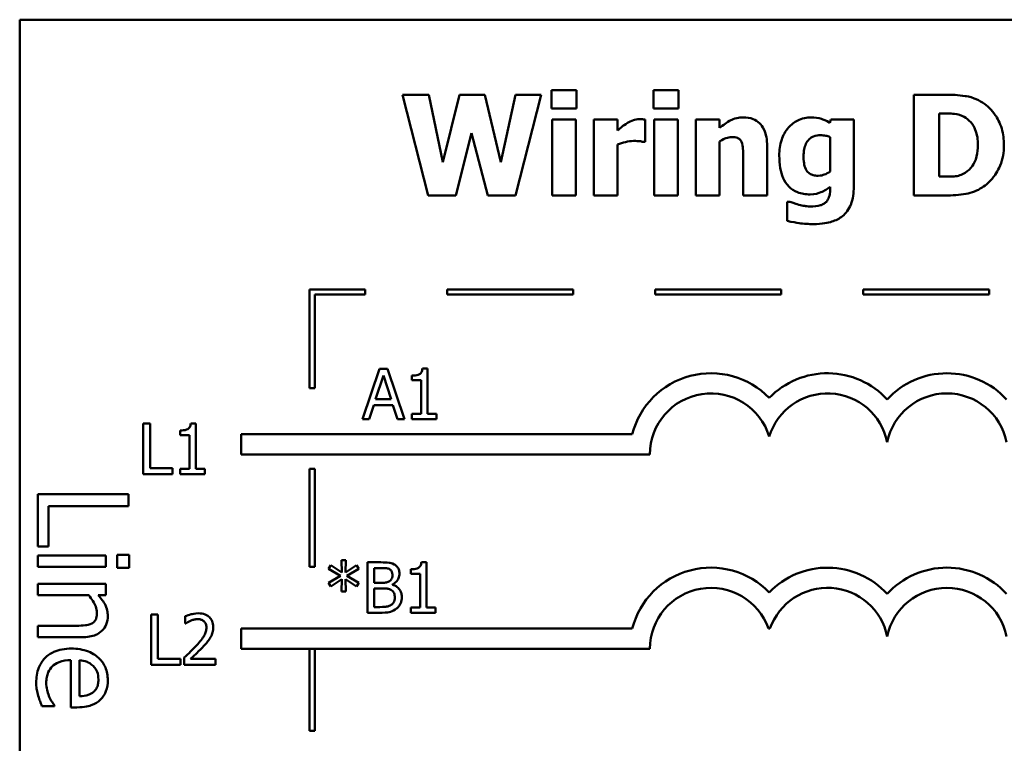
# Model space of a CAD drawing. Units: inches. Extents: x 0.05 to 2.15, y 0.02 to 1.92.
# Drawn here: x 0.85 to 1.04, y 1.43 to 1.58 of the extents above; entities that cross this region are included whole.
import ezdxf

# ---------------------------------------------------------------- set-up
doc = ezdxf.new("R2010")
doc.units = ezdxf.units.IN
doc.header["$LTSCALE"] = 0.1
doc.header["$MEASUREMENT"] = 0
doc.layers.add('Visible (ANSI)', color=7, linetype='Continuous', lineweight=50)

msp = doc.modelspace()

# ---------------------------------------------------------------- linework, layer by layer
at = {"layer": 'Visible (ANSI)'}
for p, q in [((1.194034317649382, 1.578354554896835), (0.8490343176493826, 1.578354554896835)), ((0.8490343176493826, 1.578354554896835), (0.8490343176493826, 1.328354554896835)), ((0.9545067203036346, 1.564390913858297), (0.9545067203036346, 1.560728028975497)), ((0.9594824090603582, 1.564390913858297), (0.9545067203036346, 1.564390913858297)), ((0.9594824090603582, 1.560728028975497), (0.9594824090603582, 1.564390913858297)), ((0.9747336244352014, 1.564390913858297), (0.9747336244352014, 1.560728028975497)), ((0.979709313191925, 1.564390913858297), (0.9747336244352014, 1.564390913858297)), ((0.979709313191925, 1.560728028975497), (0.979709313191925, 1.564390913858297)), ((0.9249767368679656, 1.563483296365214), (0.9300334629008574, 1.543483296606918)), ((0.9301955374531935, 1.563483296365214), (0.9249767368679656, 1.563483296365214)), ((0.9329508048429103, 1.550095938342237), (0.9301955374531935, 1.563483296365214)), ((0.9362895406210375, 1.563483296365214), (0.9329508048429103, 1.550095938342237)), ((0.9412814368329947, 1.563483296365214), (0.9362895406210375, 1.563483296365214)), ((0.9444580980587856, 1.550079730887004), (0.9412814368329947, 1.563483296365214)), ((0.9473430250903714, 1.563483296365214), (0.9444580980587856, 1.550079730887004)), ((0.9524321660337303, 1.563483296365214), (0.9473430250903714, 1.563483296365214)), ((0.9473754400008386, 1.543483296606918), (0.9524321660337303, 1.563483296365214)), ((1.032594239619251, 1.563483296365214), (1.026402991720005, 1.563483296365214)), ((1.026402991720005, 1.563483296365214), (1.026402991720005, 1.543483296606918)), ((0.9545067203036346, 1.560728028975497), (0.9594824090603582, 1.560728028975497)), ((0.9747336244352014, 1.560728028975497), (0.979709313191925, 1.560728028975497)), ((0.9546363799455037, 1.558572437429425), (0.9546363799455037, 1.543483296606918)), ((0.9593365419632554, 1.558572437429425), (0.9546363799455037, 1.558572437429425)), ((0.9593365419632554, 1.543483296606918), (0.9593365419632554, 1.558572437429425)), ((0.9629345970251209, 1.558572437429425), (0.9629345970251209, 1.543483296606918)), ((0.9676347590428727, 1.558572437429425), (0.9629345970251209, 1.558572437429425)), ((0.9676347590428727, 1.556400638428118), (0.9676347590428727, 1.558572437429425)), ((0.9730642565461378, 1.554115387240177), (0.9730642565461378, 1.558572437429425)), ((0.9748632840770707, 1.558572437429425), (0.9748632840770707, 1.543483296606918)), ((0.9795634460948223, 1.558572437429425), (0.9748632840770707, 1.558572437429425)), ((0.9795634460948223, 1.543483296606918), (0.9795634460948223, 1.558572437429425)), ((0.9878616631744396, 1.558572437429425), (0.9831615011566878, 1.558572437429425)), ((0.9831615011566878, 1.558572437429425), (0.9831615011566878, 1.543483296606918)), ((0.9878616631744396, 1.556903069540361), (0.9878616631744396, 1.558572437429425)), ((1.009920009747406, 1.558572437429425), (1.009741727739836, 1.557907931764846)), ((1.014474304668055, 1.558572437429425), (1.009920009747406, 1.558572437429425)), ((1.014474304668055, 1.545217494316916), (1.014474304668055, 1.558572437429425)), ((1.031427302842429, 1.547227218765885), (1.031427302842429, 1.559755581661479)), ((1.031427302842429, 1.559755581661479), (1.031524547573831, 1.559755581661479)), ((0.9355602051355242, 1.543483296606918), (0.9386558290851471, 1.555849584950175)), ((0.9386558290851471, 1.555849584950175), (0.9418649052214053, 1.543483296606918)), ((1.009774142650303, 1.555071627098961), (1.009774142650303, 1.54823208099037)), ((0.9676347590428727, 1.543483296606918), (0.9676347590428727, 1.553580541217467)), ((0.9726752776205309, 1.554115387240177), (0.9730642565461378, 1.554115387240177)), ((0.9878616631744396, 1.543483296606918), (0.9878616631744396, 1.554164009605878)), ((0.9972781946651771, 1.543483296606918), (0.9972781946651771, 1.553305014478495)), ((0.992545617736958, 1.550954933469619), (0.992545617736958, 1.543483296606918)), ((1.031524547573831, 1.547227218765885), (1.031427302842429, 1.547227218765885)), ((1.009774142650303, 1.545233701772149), (1.009774142650303, 1.544958175033178)), ((0.9300334629008574, 1.543483296606918), (0.9355602051355242, 1.543483296606918)), ((0.9418649052214053, 1.543483296606918), (0.9473754400008386, 1.543483296606918)), ((0.9546363799455037, 1.543483296606918), (0.9593365419632554, 1.543483296606918)), ((0.9629345970251209, 1.543483296606918), (0.9676347590428727, 1.543483296606918)), ((0.9748632840770707, 1.543483296606918), (0.9795634460948223, 1.543483296606918)), ((0.9831615011566878, 1.543483296606918), (0.9878616631744396, 1.543483296606918)), ((0.992545617736958, 1.543483296606918), (0.9972781946651771, 1.543483296606918)), ((1.026402991720005, 1.543483296606918), (1.032659069440185, 1.543483296606918)), ((1.001265228652649, 1.542235322553928), (1.001265228652649, 1.538458985484493)), ((1.001816282130592, 1.542235322553928), (1.001265228652649, 1.542235322553928)), ((0.9175465609328329, 1.524830068809442), (0.906546560931085, 1.524830068809442)), ((0.906546560931085, 1.524830068809442), (0.906546560931085, 1.505244367505577)), ((0.9075465609319417, 1.523830068809889), (0.9175465609328329, 1.523830068809889)), ((0.9075465609319417, 1.505244367505577), (0.9075465609319417, 1.523830068809889)), ((0.9175465609328329, 1.523830068809889), (0.9175465609328329, 1.524830068809442)), ((0.958804338319323, 1.524830068809442), (0.9338043383193232, 1.524830068809442)), ((0.9338043383193232, 1.524830068809442), (0.9338043383193232, 1.523830068809889)), ((0.9338043383193232, 1.523830068809889), (0.958804338319323, 1.523830068809889)), ((0.958804338319323, 1.523830068809889), (0.958804338319323, 1.524830068809442)), ((1.000062115705813, 1.524830068809442), (0.9750621157058134, 1.524830068809442)), ((0.9750621157058134, 1.524830068809442), (0.9750621157058134, 1.523830068809889)), ((0.9750621157058134, 1.523830068809889), (1.000062115705813, 1.523830068809889)), ((1.000062115705813, 1.523830068809889), (1.000062115705813, 1.524830068809442)), ((1.041319893092303, 1.524830068809442), (1.016319893092303, 1.524830068809442)), ((1.016319893092303, 1.524830068809442), (1.016319893092303, 1.523830068809889)), ((1.016319893092303, 1.523830068809889), (1.041319893092303, 1.523830068809889)), ((1.041319893092303, 1.523830068809889), (1.041319893092303, 1.524830068809442)), ((0.9203749920289864, 1.509129263362476), (0.917003841340392, 1.499129263483328)), ((0.9196213453606228, 1.503059571377482), (0.9211610536078174, 1.507767837122851)), ((0.9220119450075829, 1.509129263362476), (0.9203749920289864, 1.509129263362476)), ((0.9211610536078174, 1.507767837122851), (0.9227088655826287, 1.503059571377482)), ((0.9253830956961772, 1.499129263483328), (0.9220119450075829, 1.509129263362476)), ((0.926833662939587, 1.507767837122851), (0.926833662939587, 1.506852115902151)), ((0.9299373906168266, 1.509161678272943), (0.9289001134818745, 1.509161678272943)), ((0.9299373906168266, 1.500150333163046), (0.9299373906168266, 1.509161678272943)), ((0.926833662939587, 1.506852115902151), (0.9286488979257532, 1.506852115902151)), ((0.9286488979257532, 1.506852115902151), (0.9286488979257532, 1.500150333163046)), ((0.906546560931085, 1.505244367505577), (0.9075465609319417, 1.505244367505577)), ((0.9183490601247829, 1.499129263483328), (0.9192566776178662, 1.501925049511128)), ((0.9192566776178662, 1.501925049511128), (0.9230735333253853, 1.501925049511128)), ((0.9227088655826287, 1.503059571377482), (0.9196213453606228, 1.503059571377482)), ((0.9230735333253853, 1.501925049511128), (0.9239811508184687, 1.499129263483328)), ((0.9286488979257532, 1.500150333163046), (0.926833662939587, 1.500150333163046)), ((0.926833662939587, 1.500150333163046), (0.926833662939587, 1.499129263483328)), ((0.9317121069649088, 1.500150333163046), (0.9299373906168266, 1.500150333163046)), ((0.9317121069649088, 1.499129263483328), (0.9317121069649088, 1.500150333163046)), ((0.8735508530219124, 1.498247980793346), (0.8735508530219124, 1.488247980914198)), ((0.8748798643510699, 1.498247980793346), (0.8735508530219124, 1.498247980793346)), ((0.8748798643510699, 1.489431125146252), (0.8748798643510699, 1.498247980793346)), ((0.8839965579199851, 1.498280395703813), (0.882959280785033, 1.498280395703813)), ((0.8839965579199851, 1.489269050593916), (0.8839965579199851, 1.498280395703813)), ((0.917003841340392, 1.499129263483328), (0.9183490601247829, 1.499129263483328)), ((0.9239811508184687, 1.499129263483328), (0.9253830956961772, 1.499129263483328)), ((0.926833662939587, 1.499129263483328), (0.9317121069649088, 1.499129263483328)), ((0.8808928302427455, 1.496886554553721), (0.8808928302427455, 1.495970833333021)), ((0.8808928302427455, 1.495970833333021), (0.8827080652289119, 1.495970833333021)), ((0.8827080652289119, 1.495970833333021), (0.8827080652289119, 1.489269050593916)), ((0.8929739584193765, 1.496146651825227), (0.8929739584193765, 1.492146651825227)), ((0.9705407924124093, 1.496146651825227), (0.8929739584193765, 1.496146651825227)), ((0.8929739584193765, 1.492146651825227), (0.9740343176493826, 1.492146651825227)), ((0.8735508530219124, 1.488247980914198), (0.8793450182679341, 1.488247980914198)), ((0.8793450182679341, 1.489431125146252), (0.8748798643510699, 1.489431125146252)), ((0.8793450182679341, 1.488247980914198), (0.8793450182679341, 1.489431125146252)), ((0.8827080652289119, 1.489269050593916), (0.8808928302427455, 1.489269050593916)), ((0.8808928302427455, 1.489269050593916), (0.8808928302427455, 1.488247980914198)), ((0.8808928302427455, 1.488247980914198), (0.8857712742680673, 1.488247980914198)), ((0.8857712742680673, 1.489269050593916), (0.8839965579199851, 1.489269050593916)), ((0.8857712742680673, 1.488247980914198), (0.8857712742680673, 1.489269050593916)), ((0.906546560931085, 1.489244367505578), (0.906546560931085, 1.469852221371966)), ((0.9075465609319417, 1.489244367505578), (0.906546560931085, 1.489244367505578)), ((0.9075465609319417, 1.469852221371966), (0.9075465609319417, 1.489244367505578)), ((0.8706249886952508, 1.484279256049015), (0.8526249887661194, 1.484279256049015)), ((0.8526249887661194, 1.484279256049015), (0.8526249887661194, 1.473849758521196)), ((0.8706249886952508, 1.48188703563704), (0.8706249886952508, 1.484279256049015)), ((0.8547546484011705, 1.473849758521196), (0.8547546484011705, 1.48188703563704)), ((0.8547546484011705, 1.48188703563704), (0.8706249886952508, 1.48188703563704)), ((0.8526249887661194, 1.473849758521196), (0.8547546484011705, 1.473849758521196)), ((0.8661322820678824, 1.472099353341702), (0.8526249887661194, 1.472099353341702)), ((0.8526249887661194, 1.472099353341702), (0.8526249887661194, 1.469823826608359)), ((0.8661322820678824, 1.469823826608359), (0.8661322820678824, 1.472099353341702)), ((0.8707416823738839, 1.472245220439993), (0.8683786353815666, 1.472245220439993)), ((0.8683786353815666, 1.472245220439993), (0.8683786353815666, 1.469663372800239)), ((0.8707416823738839, 1.469663372800239), (0.8707416823738839, 1.472245220439993)), ((0.9136995685709324, 1.471176080622282), (0.9128567808987837, 1.471176080622282)), ((0.9128567808987837, 1.471176080622282), (0.9129054032644848, 1.468728754882004)), ((0.9136428424776147, 1.468728754882004), (0.9136995685709324, 1.471176080622282)), ((0.9206849817766258, 1.470730375603357), (0.9180350628459278, 1.470730375603357)), ((0.9180350628459278, 1.470730375603357), (0.9180350628459278, 1.460730375724209)), ((0.9297449492522236, 1.470762790513824), (0.9287076721172713, 1.470762790513824)), ((0.9297449492522236, 1.461751445403927), (0.9297449492522236, 1.470762790513824)), ((0.8526249887661194, 1.469823826608359), (0.8661322820678824, 1.469823826608359)), ((0.8683786353815666, 1.469663372800239), (0.8707416823738839, 1.469663372800239)), ((0.906546560931085, 1.469852221371966), (0.9075465609319417, 1.469852221371966)), ((0.910717396807945, 1.470195529580647), (0.9102716917890203, 1.469458090367517)), ((0.9102716917890203, 1.469458090367517), (0.9126460839807466, 1.468072352945042)), ((0.9129054032644848, 1.468728754882004), (0.910717396807945, 1.470195529580647)), ((0.9158470563893882, 1.470187425853031), (0.9136428424776147, 1.468728754882004)), ((0.9139102654889695, 1.468072352945042), (0.9162846576806959, 1.4694499866399)), ((0.9162846576806959, 1.4694499866399), (0.9158470563893882, 1.470187425853031)), ((0.9193640741750853, 1.466670408067333), (0.9193640741750853, 1.469595853737003)), ((0.9193640741750853, 1.469595853737003), (0.9206363594109248, 1.469595853737003)), ((0.9266412215749839, 1.469368949363732), (0.9266412215749839, 1.468453228143032)), ((0.9126460839807466, 1.468072352945042), (0.9102716917890203, 1.46667851179495)), ((0.9102716917890203, 1.46667851179495), (0.910717396807945, 1.46594107258182)), ((0.910717396807945, 1.46594107258182), (0.9128972995368679, 1.467407847280463)), ((0.9128972995368679, 1.467407847280463), (0.9128567808987837, 1.464960521540185)), ((0.9136509462052316, 1.467407847280463), (0.9158470563893882, 1.465949176309437)), ((0.9136995685709324, 1.464960521540185), (0.9136509462052316, 1.467407847280463)), ((0.9162846576806959, 1.466686615522567), (0.9139102654889695, 1.468072352945042)), ((0.9158470563893882, 1.465949176309437), (0.9162846576806959, 1.466686615522567)), ((0.9208713675118126, 1.466670408067333), (0.9193640741750853, 1.466670408067333)), ((0.9266412215749839, 1.468453228143032), (0.9284564565611502, 1.468453228143032)), ((0.9284564565611502, 1.468453228143032), (0.9284564565611502, 1.461751445403927)), ((0.8661322820678824, 1.466483470057491), (0.8526249887661194, 1.466483470057491)), ((0.8526249887661194, 1.466483470057491), (0.8526249887661194, 1.464207943324149)), ((0.8661322820678824, 1.464207943324149), (0.8661322820678824, 1.466483470057491)), ((0.9128567808987837, 1.464960521540185), (0.9136995685709324, 1.464960521540185)), ((0.9193640741750853, 1.461864897590563), (0.9193640741750853, 1.46556019738383)), ((0.9193640741750853, 1.46556019738383), (0.9208713675118126, 1.46556019738383)), ((0.9229459217817169, 1.466289532869343), (0.9229459217817169, 1.466338155235044)), ((0.8526249887661194, 1.464207943324149), (0.862718991967869, 1.464207943324149)), ((0.8646298509554835, 1.464207943324149), (0.8661322820678824, 1.464207943324149)), ((0.9204418699481214, 1.461864897590563), (0.9193640741750853, 1.461864897590563)), ((0.9266412215749839, 1.461751445403927), (0.9266412215749839, 1.460730375724209)), ((0.9284564565611502, 1.461751445403927), (0.9266412215749839, 1.461751445403927)), ((0.9315196656003056, 1.461751445403927), (0.9297449492522236, 1.461751445403927)), ((0.9315196656003056, 1.460730375724209), (0.9315196656003056, 1.461751445403927)), ((0.87511920250615, 1.46041329554164), (0.87511920250615, 1.450413295662492)), ((0.8764482138353075, 1.46041329554164), (0.87511920250615, 1.46041329554164)), ((0.8764482138353075, 1.451596439894547), (0.8764482138353075, 1.46041329554164)), ((0.8818858150661895, 1.460024316616034), (0.8818858150661895, 1.458598060555474)), ((0.9180350628459278, 1.460730375724209), (0.9209037824222797, 1.460730375724209)), ((0.9266412215749839, 1.460730375724209), (0.9315196656003056, 1.460730375724209)), ((0.8526249887661194, 1.458154458745065), (0.8526249887661194, 1.455878932011723)), ((0.8603267715558935, 1.458154458745065), (0.8526249887661194, 1.458154458745065)), ((0.8818858150661895, 1.458598060555474), (0.8819587486147408, 1.458598060555474)), ((0.8929739584193765, 1.457583699734207), (0.8929739584193765, 1.453583699734207)), ((0.9705407924139962, 1.4575836997338), (0.8929739584193765, 1.457583699734207)), ((0.9975344860680403, 1.457583699734207), (0.9978478396173773, 1.457583699734207)), ((0.8526249887661194, 1.455878932011723), (0.8613916013734192, 1.455878932011723)), ((0.8929739584193765, 1.453583699734207), (0.974034317651216, 1.453583699734207)), ((0.906546560931085, 1.453583699734207), (0.906546560931085, 1.437336664649515)), ((0.9075465609319417, 1.437336664649515), (0.9075465609319417, 1.453583699734207)), ((0.859145248059735, 1.451313291835209), (0.859145248059735, 1.441963210834744)), ((0.8608810665294001, 1.44418039072877), (0.8608810665294001, 1.451313291835209)), ((0.8809133677521719, 1.451596439894547), (0.8764482138353075, 1.451596439894547)), ((0.8809133677521719, 1.450413295662492), (0.8809133677521719, 1.451596439894547)), ((0.8816751181481522, 1.451831447995435), (0.8816751181481522, 1.450413295662492)), ((0.8878420548645477, 1.451572128711696), (0.8829311959287585, 1.451572128711696)), ((0.8878420548645477, 1.450413295662492), (0.8878420548645477, 1.451572128711696)), ((0.87511920250615, 1.450413295662492), (0.8809133677521719, 1.450413295662492)), ((0.8816751181481522, 1.450413295662492), (0.8878420548645477, 1.450413295662492)), ((0.8534564312263792, 1.442211184901839), (0.8559361718973292, 1.442211184901839)), ((0.8559361718973292, 1.442211184901839), (0.8559361718973292, 1.442342465290301)), ((0.859145248059735, 1.441963210834744), (0.8603851183952101, 1.441963210834744)), ((0.906546560931085, 1.437336664649515), (0.9075465609319417, 1.437336664649515))]:
    msp.add_line(p, q, dxfattribs=at)
for centre, radius, start, end in [((0.9861248249508987, 1.492146651825227), 0.0160891910971525, 44.03719336211376, 165.6044822190518), ((1.009257500734519, 1.492146651825227), 0.0160891910971525, 42.60778491076784, 135.9628066378869), ((1.032940954512987, 1.492146651825227), 0.0160891910971525, 42.60778491076784, 137.3922150892328), ((0.9861248249508987, 1.492146651825227), 0.012090507301516, 16.9329588443737, 180), ((1.009257500734519, 1.492146651825227), 0.012090507301516, 11.64316290492078, 163.067041155625), ((1.032940954512987, 1.492146651825227), 0.012090507301516, 11.64316290492091, 168.3568370950792), ((0.9861248249517922, 1.453583699734499), 0.016089191096307, 44.03719336357644, 165.6044822208503), ((1.009257500734519, 1.453583699734207), 0.0160891910971525, 42.60778491076784, 135.9628066378869), ((1.032940954512987, 1.453583699734207), 0.0160891910971525, 42.60778491076784, 137.3922150892328), ((0.9861248249517922, 1.453583699734499), 0.0120905073005761, 19.31965030675481, 180), ((1.009257500734519, 1.453583699734207), 0.012090507301516, 11.64316290492078, 160.6803496933374), ((1.032940954512987, 1.453583699734207), 0.012090507301516, 11.64316290492091, 168.3568370950792)]:
    msp.add_arc(centre, radius, start, end, dxfattribs=at)
for points, knots in [([(1.040001046661018, 1.561911173207552), (1.039471621351118, 1.562250005405888), (1.038913754289503, 1.562534224086932), (1.037475073267347, 1.56307667758709), (1.036793927820733, 1.563179068489898), (1.03523888502037, 1.5634051319807), (1.033909563242449, 1.563483296365214), (1.032594239619251, 1.563483296365214)], [-0.0133197221624119, -0.0133197221624119, -0.0133197221624119, -0.0133197221624119, -0.0119718794818045, -0.0119718794818045, -0.0100227660087702, -0.0100227660087702, 0, 0, 0, 0]), ([(1.044247399932229, 1.553467089030832), (1.044247399932229, 1.554573784343005), (1.044122694426376, 1.555682353371776), (1.04346443189494, 1.557962495533503), (1.04296389845597, 1.558821697213781), (1.041856666955764, 1.560435168823461), (1.041012412280976, 1.561259218510389), (1.040001046661018, 1.561911173207552)], [-0.0199306190376173, -0.0199306190376173, -0.0199306190376173, -0.0199306190376173, -0.0149111787560667, -0.0149111787560667, -0.0091690651147472, -0.0091690651147472, 0, 0, 0, 0]), ([(0.9720431868664194, 1.558621059795125), (0.9714799961519922, 1.558621059795125), (0.9709933355698145, 1.558476360542388), (0.9703483733025818, 1.558269051242206), (0.9699379101400742, 1.558097854809491), (0.9695634462156743, 1.557875516854379)], [-0.0051645043106695, -0.0051645043106695, -0.0051645043106695, -0.0051645043106695, -0.0033184850399049, -0.0033184850399049, 0, 0, 0, 0]), ([(0.9730642565461378, 1.558572437429425), (0.9728579375993792, 1.55858717449705), (0.9726614761508257, 1.558598694943061), (0.9723864485536227, 1.558614410805758), (0.9722109008968416, 1.558621059795125), (0.9720431868664194, 1.558621059795125)], [-0.0021012339031567, -0.0021012339031567, -0.0021012339031567, -0.0021012339031567, -0.0012779809118176, -0.0012779809118176, 0, 0, 0, 0]), ([(0.9925294102817241, 1.558977623810265), (0.9921014498234765, 1.558977623810265), (0.9916764671715989, 1.558934768471479), (0.9906791773169892, 1.55870796007645), (0.9902773256083715, 1.558512668348004), (0.9893038385323958, 1.558022319302327), (0.9885474866118107, 1.557482638642365), (0.9878616631744396, 1.556903069540361)], [-0.0093479222687096, -0.0093479222687096, -0.0093479222687096, -0.0093479222687096, -0.0082993703918935, -0.0082993703918935, -0.0068421241130393, -0.0068421241130393, 0, 0, 0, 0]), ([(0.9972781946651771, 1.553305014478495), (0.9972781946651771, 1.553892507110732), (0.9972364692765362, 1.554490993757246), (0.9970372301657803, 1.555566428777694), (0.9968949606117778, 1.556057785216448), (0.9963947754728582, 1.557142713730782), (0.9960557479445382, 1.55754427575032), (0.9954219979401164, 1.558165968462487), (0.9949941968163187, 1.558440587320531), (0.9938849261993183, 1.558883303195669), (0.9932051775998259, 1.558977623810265), (0.9925294102817241, 1.558977623810265)], [-0.016382288140282, -0.016382288140282, -0.016382288140282, -0.016382288140282, -0.0139793372171246, -0.0139793372171246, -0.0119104114710426, -0.0119104114710426, -0.0090959132677912, -0.0090959132677912, -0.0051493469639333, -0.0051493469639333, 0, 0, 0, 0]), ([(1.006014013036102, 1.558977623810265), (1.005558343581621, 1.558977623810265), (1.005108062493471, 1.558928358404718), (1.004144731162544, 1.558708185367805), (1.003709580930883, 1.558535327762511), (1.002670548623074, 1.558035288578761), (1.002058652422689, 1.557571720755626), (1.001540755391621, 1.556984106816529)], [-0.0111980587195841, -0.0111980587195841, -0.0111980587195841, -0.0111980587195841, -0.0087865813985779, -0.0087865813985779, -0.0059684959161964, -0.0059684959161964, 0, 0, 0, 0]), ([(1.009741727739836, 1.557907931764846), (1.009023377613655, 1.558376420977573), (1.0083669881486, 1.558594607452099), (1.007416407020718, 1.558897447457442), (1.006710594683573, 1.558977623810265), (1.006014013036102, 1.558977623810265)], [-0.0075982069399768, -0.0075982069399768, -0.0075982069399768, -0.0075982069399768, -0.0053079521537303, -0.0053079521537303, 0, 0, 0, 0]), ([(1.031524547573831, 1.559755581661479), (1.032124664649923, 1.559755581661479), (1.033729315136958, 1.55975145088746), (1.035111762624952, 1.55961393534054), (1.035743698298545, 1.559411897557359), (1.036338161778219, 1.559091075996901)], [-0.0105861697375353, -0.0105861697375353, -0.0105861697375353, -0.0105861697375353, -0.0051473836180366, -0.0051473836180366, 0, 0, 0, 0]), ([(1.036338161778219, 1.559091075996901), (1.036842820826851, 1.558803537701749), (1.037293087336411, 1.55844649031299), (1.038057832796564, 1.557570831644158), (1.038347552656907, 1.557079625649107), (1.038954171502172, 1.555583843604004), (1.039093429167935, 1.55453219763458), (1.039093429167935, 1.553499503941299)], [-0.0167013839589285, -0.0167013839589285, -0.0167013839589285, -0.0167013839589285, -0.0122887305826965, -0.0122887305826965, -0.0078691259428016, -0.0078691259428016, 0, 0, 0, 0]), ([(0.9695634462156743, 1.557875516854379), (0.969101701069586, 1.557604838665293), (0.9686828297654614, 1.557271509916657), (0.9682498314301433, 1.556925111248402), (0.9679012155010591, 1.556640449240486), (0.9676347590428727, 1.556400638428118)], [-0.0042802257498307, -0.0042802257498307, -0.0042802257498307, -0.0042802257498307, -0.0027316214201759, -0.0027316214201759, 0, 0, 0, 0]), ([(1.001540755391621, 1.556984106816529), (1.000876621511486, 1.556233881507488), (1.000454269741442, 1.555382731151345), (0.9998283982218982, 1.553567703744667), (0.9996931054949875, 1.55248478584252), (0.9996931054949875, 1.551408742216161)], [-0.0146234011124111, -0.0146234011124111, -0.0146234011124111, -0.0146234011124111, -0.0081994524328508, -0.0081994524328508, 0, 0, 0, 0]), ([(0.9878616631744396, 1.554164009605878), (0.9884420387966072, 1.554574519192289), (0.9888640067739815, 1.55475897956442), (0.9894909349433682, 1.554990857106522), (0.9898786290814308, 1.555071627098961), (0.9902765740042502, 1.555071627098961)], [-0.0050940251455599, -0.0050940251455599, -0.0050940251455599, -0.0050940251455599, -0.0030323403118826, -0.0030323403118826, 0, 0, 0, 0]), ([(0.9902765740042502, 1.555071627098961), (0.9906664753604617, 1.555071627098961), (0.9910570826562715, 1.555030652457991), (0.9915273695248021, 1.554851848605757), (0.9916866404527894, 1.554768697593851), (0.9919959796651987, 1.554484247554088), (0.9921149189818137, 1.554308117256685), (0.9922052611770519, 1.554115387240177)], [-0.0066510427527775, -0.0066510427527775, -0.0066510427527775, -0.0066510427527775, -0.0032015633636287, -0.0032015633636287, -0.0016219429368541, -0.0016219429368541, 0, 0, 0, 0]), ([(1.004506719699374, 1.551295290029526), (1.004506719699374, 1.551746202174513), (1.004540457662652, 1.552205327557008), (1.004701925703807, 1.553030083738418), (1.004817234440795, 1.553405525775656), (1.005124450717763, 1.554033600665227), (1.005321820536374, 1.554351416021586), (1.005863849041447, 1.554881259487835), (1.006161184699832, 1.555070542280049), (1.006937700391731, 1.555378949839474), (1.007418020961069, 1.555444398569334), (1.007894077843203, 1.555444398569334)], [-0.017640960428318, -0.017640960428318, -0.017640960428318, -0.017640960428318, -0.0132175474108215, -0.0132175474108215, -0.0093997417823169, -0.0093997417823169, -0.0063627070596568, -0.0063627070596568, -0.0036275534418621, -0.0036275534418621, 0, 0, 0, 0]), ([(1.007894077843203, 1.555444398569334), (1.008240718155792, 1.555444398569334), (1.008583763296793, 1.555409103180136), (1.009149664626461, 1.555292329889887), (1.009481417981392, 1.555211019798443), (1.009774142650303, 1.555071627098961)], [-0.0061749332415761, -0.0061749332415761, -0.0061749332415761, -0.0061749332415761, -0.0024705499139664, -0.0024705499139664, 0, 0, 0, 0]), ([(0.9676347590428727, 1.553580541217467), (0.968151695861019, 1.553778517020161), (0.968680214131292, 1.553948117260146), (0.9697190224237486, 1.554225818486842), (0.9702409060730389, 1.554309876702981), (0.9707627979029627, 1.554309876702981)], [-0.0081961310511177, -0.0081961310511177, -0.0081961310511177, -0.0081961310511177, -0.0039768157440207, -0.0039768157440207, 0, 0, 0, 0]), ([(0.9707627979029627, 1.554309876702981), (0.9713598223860493, 1.554309876702981), (0.9717541372601214, 1.554276245223083), (0.9722176653810164, 1.554226543971333), (0.9724781167637212, 1.554184973424933), (0.9726752776205309, 1.554115387240177)], [-0.0030090121830914, -0.0030090121830914, -0.0030090121830914, -0.0030090121830914, -0.0015931931382386, -0.0015931931382386, 0, 0, 0, 0]), ([(0.9922052611770519, 1.554115387240177), (0.9923940743348691, 1.553706292064906), (0.9924513034332139, 1.553052447531195), (0.9925216579686605, 1.552176924423417), (0.992545617736958, 1.551566349314632), (0.992545617736958, 1.550954933469619)], [-0.0066929893237454, -0.0066929893237454, -0.0066929893237454, -0.0066929893237454, -0.0046589887389933, -0.0046589887389933, 0, 0, 0, 0]), ([(1.039093429167935, 1.553499503941299), (1.039093429167935, 1.552740905160191), (1.039022757043261, 1.551966050386096), (1.038613823226923, 1.550367880461755), (1.038288226441302, 1.549772290949332), (1.037608143833782, 1.548802030401219), (1.037138801466762, 1.548357299476071), (1.036581273606723, 1.548005176617099)], [-0.0124410487824214, -0.0124410487824214, -0.0124410487824214, -0.0124410487824214, -0.0090287117555278, -0.0090287117555278, -0.0050247404528504, -0.0050247404528504, 0, 0, 0, 0]), ([(1.039936216840084, 1.545071627219813), (1.040709399317664, 1.545562430009929), (1.041380183152351, 1.546172466052973), (1.04238512740287, 1.547399529739749), (1.043014558214733, 1.548276483672745), (1.044020618228358, 1.550709750023348), (1.044247399932229, 1.55207327953832), (1.044247399932229, 1.553467089030832)], [-0.0329607656405848, -0.0329607656405848, -0.0329607656405848, -0.0329607656405848, -0.0200617037306792, -0.0200617037306792, -0.0106208283329432, -0.0106208283329432, 0, 0, 0, 0]), ([(0.9996931054949875, 1.551408742216161), (0.9996931054949875, 1.550588736587892), (0.9997456070406947, 1.549747320287442), (1.000000842201463, 1.548260352909993), (1.000182011718778, 1.547581541197884), (1.000695204337356, 1.546410007659674), (1.001052624439412, 1.545788137225928), (1.002109762270721, 1.544746569460444), (1.002663605997365, 1.544387120838756), (1.004085227528413, 1.543816247319563), (1.004945058633953, 1.543693993524955), (1.005803316118065, 1.543693993524955)], [-0.0336288576088295, -0.0336288576088295, -0.0336288576088295, -0.0336288576088295, -0.0250445229488934, -0.0250445229488934, -0.0178430180721653, -0.0178430180721653, -0.0116680089015076, -0.0116680089015076, -0.006539922028933, -0.006539922028933, 0, 0, 0, 0]), ([(1.005106395543019, 1.548442777908407), (1.004867121254322, 1.548807386348325), (1.004717970785191, 1.549213774514972), (1.004588757071535, 1.549892146511665), (1.004506719699374, 1.550393051868521), (1.004506719699374, 1.551295290029526)], [-0.0186541163627149, -0.0186541163627149, -0.0186541163627149, -0.0186541163627149, -0.0068750547868583, -0.0068750547868583, 0, 0, 0, 0]), ([(1.007375439275727, 1.547405500773455), (1.007059430680283, 1.547405500773455), (1.006731267280265, 1.547432844488484), (1.006227629884975, 1.547560244235935), (1.005971210777212, 1.547647970553486), (1.005466358112421, 1.547989386761739), (1.005267222982173, 1.548197707524934), (1.005106395543019, 1.548442777908407)], [-0.0083968558439577, -0.0083968558439577, -0.0083968558439577, -0.0083968558439577, -0.0046440237224293, -0.0046440237224293, -0.0022336474953875, -0.0022336474953875, 0, 0, 0, 0]), ([(1.009774142650303, 1.54823208099037), (1.009414759377696, 1.547978398680294), (1.00902920802347, 1.547773304851163), (1.008387878107486, 1.547542426081409), (1.007952875955214, 1.547405500773455), (1.007375439275727, 1.547405500773455)], [-0.0124076699923374, -0.0124076699923374, -0.0124076699923374, -0.0124076699923374, -0.0044000674976905, -0.0044000674976905, 0, 0, 0, 0]), ([(1.036581273606723, 1.548005176617099), (1.036242184290814, 1.547791289510142), (1.03588262944876, 1.54761688251816), (1.035133245949825, 1.547372578007519), (1.034755771389935, 1.54730287987989), (1.03342176545904, 1.547237578890266), (1.032472872234523, 1.547227218765885), (1.031524547573831, 1.547227218765885)], [-0.013232323158699, -0.013232323158699, -0.013232323158699, -0.013232323158699, -0.0101772967692759, -0.0101772967692759, -0.0072262339144713, -0.0072262339144713, 0, 0, 0, 0]), ([(1.005803316118065, 1.543693993524955), (1.006811944153815, 1.543693993524955), (1.007556808597313, 1.54395861889382), (1.008614047442778, 1.544388122174791), (1.009229481033563, 1.544755733414602), (1.009774142650303, 1.545233701772149)], [-0.008695729770579, -0.008695729770579, -0.008695729770579, -0.008695729770579, -0.0055217930678947, -0.0055217930678947, 0, 0, 0, 0]), ([(1.009774142650303, 1.544958175033178), (1.009774142650303, 1.543954515549848), (1.009644662355763, 1.543426346040785), (1.009440344529696, 1.542816046238248), (1.009273058755504, 1.54251630185439), (1.00904480716479, 1.542251530009162)], [-0.0049041865551531, -0.0049041865551531, -0.0049041865551531, -0.0049041865551531, -0.002663764094645, -0.002663764094645, 0, 0, 0, 0]), ([(1.012221468390581, 1.53938281043281), (1.012578356889407, 1.539661629572518), (1.012886167127204, 1.539990178624145), (1.01347829854508, 1.540809828517855), (1.013709943836864, 1.54128207511917), (1.014325165954905, 1.542766811164043), (1.014474304668055, 1.54402159104024), (1.014474304668055, 1.545217494316916)], [-0.0147476651445506, -0.0147476651445506, -0.0147476651445506, -0.0147476651445506, -0.0122239123266857, -0.0122239123266857, -0.0091127829682697, -0.0091127829682697, 0, 0, 0, 0]), ([(1.032659069440185, 1.543483296606918), (1.034018090732823, 1.543483296606918), (1.035385744858243, 1.543564845130729), (1.037879189457298, 1.544011693260608), (1.038949887521054, 1.54443462286794), (1.039936216840084, 1.545071627219813)], [-0.0193027387766793, -0.0193027387766793, -0.0193027387766793, -0.0193027387766793, -0.0089469965455304, -0.0089469965455304, 0, 0, 0, 0]), ([(1.003599102206291, 1.541651854165518), (1.003123514915805, 1.541778677442981), (1.002769832033416, 1.541897800761917), (1.002369984191089, 1.542033342403384), (1.00207835455228, 1.542135485440905), (1.001816282130592, 1.542235322553928)], [-0.0032271667366445, -0.0032271667366445, -0.0032271667366445, -0.0032271667366445, -0.0021369909722869, -0.0021369909722869, 0, 0, 0, 0]), ([(1.005851938483765, 1.541311497605612), (1.005298709691106, 1.541311497605612), (1.004891591854643, 1.541380865669602), (1.004353130068572, 1.541475888337732), (1.003973926515906, 1.541558148088114), (1.003599102206291, 1.541651854165518)], [-0.004166335703743, -0.004166335703743, -0.004166335703743, -0.004166335703743, -0.0029440636183233, -0.0029440636183233, 0, 0, 0, 0]), ([(1.00904480716479, 1.542251530009162), (1.008901053052515, 1.542090525403414), (1.008728960927359, 1.541958816432898), (1.008271708452069, 1.54169311567023), (1.007999617098622, 1.541601801767112), (1.007252175287761, 1.541372993049501), (1.006550387799771, 1.541311497605612), (1.005851938483765, 1.541311497605612)], [-0.0076584701918714, -0.0076584701918714, -0.0076584701918714, -0.0076584701918714, -0.0067051331849567, -0.0067051331849567, -0.0053221837879584, -0.0053221837879584, 0, 0, 0, 0]), ([(1.006467821782643, 1.537810687275148), (1.008210733148876, 1.537810687275148), (1.009397803573303, 1.538074809728753), (1.010878149712719, 1.538536212694979), (1.011590886524663, 1.538888046199551), (1.012221468390581, 1.53938281043281)], [-0.0118162944331623, -0.0118162944331623, -0.0118162944331623, -0.0118162944331623, -0.0061075387902689, -0.0061075387902689, 0, 0, 0, 0]), ([(1.001265228652649, 1.538458985484493), (1.002191974350724, 1.538215904645654), (1.003166335078085, 1.538068535423818), (1.004552844787071, 1.537869276543485), (1.005512547367129, 1.537810687275148), (1.006467821782643, 1.537810687275148)], [-0.0106728578520136, -0.0106728578520136, -0.0106728578520136, -0.0106728578520136, -0.0072791910462226, -0.0072791910462226, 0, 0, 0, 0]), ([(0.9289001134818745, 1.509161678272943), (0.9288893017753453, 1.509026531941328), (0.9288687015419739, 1.508889722324674), (0.9288031952565281, 1.508645669577024), (0.9287614835694618, 1.508534991090605), (0.9286426483241267, 1.508321893246369), (0.9285644707052148, 1.508223837024349), (0.9284104473421564, 1.508096192989399), (0.9282863095321866, 1.508004359436275), (0.9276982386267661, 1.507805231535228), (0.9272609091341736, 1.507767837122851), (0.926833662939587, 1.507767837122851)], [-0.0167573018479313, -0.0167573018479313, -0.0167573018479313, -0.0167573018479313, -0.0127120562694391, -0.0127120562694391, -0.0092204892793213, -0.0092204892793213, -0.0054363308866751, -0.0054363308866751, -0.0032556160027511, -0.0032556160027511, 0, 0, 0, 0]), ([(0.882959280785033, 1.498280395703813), (0.8829484690785038, 1.498145249372198), (0.8829278688451326, 1.498008439755544), (0.8828623625596868, 1.497764387007894), (0.8828206508726204, 1.497653708521474), (0.8827018156272854, 1.497440610677239), (0.8826236380083734, 1.497342554455219), (0.8824696146453156, 1.497214910420269), (0.8823454768353458, 1.497123076867145), (0.8817574059299237, 1.496923948966098), (0.8813200764373302, 1.496886554553721), (0.8808928302427455, 1.496886554553721)], [-0.016757301847958, -0.016757301847958, -0.016757301847958, -0.016757301847958, -0.012712056269445, -0.012712056269445, -0.0092204892793069, -0.0092204892793069, -0.0054363308866463, -0.0054363308866463, -0.003255616002735, -0.003255616002735, 0, 0, 0, 0]), ([(0.9233105895244733, 1.470325189222516), (0.922851057206388, 1.470577931997463), (0.9224661049954118, 1.470638751891635), (0.9218545830924909, 1.470717508500345), (0.9212264307531375, 1.470730375603357), (0.9206849817766258, 1.470730375603357)], [-0.0058009405948415, -0.0058009405948415, -0.0058009405948415, -0.0058009405948415, -0.0041258412010197, -0.0041258412010197, 0, 0, 0, 0]), ([(0.9287076721172713, 1.470762790513824), (0.9286968604107421, 1.470627644182209), (0.9286762601773709, 1.470490834565555), (0.9286107538919253, 1.470246781817905), (0.9285690422048586, 1.470136103331486), (0.9284502069595236, 1.46992300548725), (0.9283720293406117, 1.46982494926523), (0.9282180059775541, 1.469697305230281), (0.9280938681675841, 1.469605471677156), (0.927505797262162, 1.469406343776109), (0.9270684677695685, 1.469368949363732), (0.9266412215749839, 1.469368949363732)], [-0.0167573018479817, -0.0167573018479817, -0.0167573018479817, -0.0167573018479817, -0.0127120562694611, -0.0127120562694611, -0.0092204892793166, -0.0092204892793166, -0.0054363308866459, -0.0054363308866459, -0.0032556160027343, -0.0032556160027343, 0, 0, 0, 0]), ([(0.9206363594109248, 1.469595853737003), (0.9210193529509858, 1.469595853737003), (0.921404463304508, 1.469597816483246), (0.9220199286215123, 1.46951969293099), (0.9222435682030223, 1.469450948860003), (0.9224515943970912, 1.469336534453265)], [-0.0047275578633673, -0.0047275578633673, -0.0047275578633673, -0.0047275578633673, -0.0018090970308901, -0.0018090970308901, 0, 0, 0, 0]), ([(0.9224515943970912, 1.469336534453265), (0.9225435143277698, 1.469283610856814), (0.9226261980492765, 1.469218510235396), (0.922778364121239, 1.469045828711832), (0.9228260167792681, 1.468952447237915), (0.9229335288352007, 1.468691529420388), (0.9229621292369504, 1.468490865930409), (0.9229621292369504, 1.468291153590696)], [-0.0026854015239406, -0.0026854015239406, -0.0026854015239406, -0.0026854015239406, -0.0021491497914935, -0.0021491497914935, -0.0015218080286128, -0.0015218080286128, 0, 0, 0, 0]), ([(0.9243478666594256, 1.468477539325883), (0.9243478666594256, 1.468758229051056), (0.9243113122229747, 1.469039024822299), (0.92411909273907, 1.46959025320918), (0.9239855913209497, 1.469768320029985), (0.9237432914407147, 1.470055128716179), (0.9235372350874655, 1.470206792286625), (0.9233105895244733, 1.470325189222516)], [-0.0037052005269766, -0.0037052005269766, -0.0037052005269766, -0.0037052005269766, -0.002860280380681, -0.002860280380681, -0.0019484869794743, -0.0019484869794743, 0, 0, 0, 0]), ([(0.9224029720313902, 1.467002660899623), (0.9222154905730441, 1.466882480477606), (0.9220088615894736, 1.466782957558), (0.9215672467604921, 1.466686165266716), (0.9212333538712725, 1.466670408067333), (0.9208713675118126, 1.466670408067333)], [-0.005440623688888, -0.005440623688888, -0.005440623688888, -0.005440623688888, -0.0027583360590845, -0.0027583360590845, 0, 0, 0, 0]), ([(0.9229621292369504, 1.468291153590696), (0.9229621292369504, 1.468084191514895), (0.9229438636478894, 1.467866050175091), (0.9228410775679654, 1.467491051889504), (0.9227787952524718, 1.467379552056161), (0.9226380492261201, 1.467180158137755), (0.9225285689850222, 1.46708198529139), (0.9224029720313902, 1.467002660899623)], [-0.002690451847352, -0.002690451847352, -0.002690451847352, -0.002690451847352, -0.0018596176171233, -0.0018596176171233, -0.0011319471884774, -0.0011319471884774, 0, 0, 0, 0]), ([(0.9229459217817169, 1.466338155235044), (0.9232320659676757, 1.466475928361617), (0.9234911442119118, 1.466654782911968), (0.923864647765728, 1.467044287526665), (0.9240472116038496, 1.467278079796302), (0.9242948866605093, 1.467872851589582), (0.9243478666594256, 1.468170631406405), (0.9243478666594256, 1.468477539325883)], [-0.0085861612074363, -0.0085861612074363, -0.0085861612074363, -0.0085861612074363, -0.0049092521434828, -0.0049092521434828, -0.0023386383464204, -0.0023386383464204, 0, 0, 0, 0]), ([(0.9208713675118126, 1.46556019738383), (0.9212333569943089, 1.46556019738383), (0.921635873986355, 1.465550324823771), (0.9220625724001587, 1.465494668508927), (0.922326998367922, 1.465452044412462), (0.9226217726770443, 1.465300878100092)], [-0.0083100603704586, -0.0083100603704586, -0.0083100603704586, -0.0083100603704586, -0.0025243157494471, -0.0025243157494471, 0, 0, 0, 0]), ([(0.9226217726770443, 1.465300878100092), (0.922773898517679, 1.46521974431842), (0.9229217969205972, 1.465120438579825), (0.923188387639027, 1.464854476366749), (0.9232514103749544, 1.464724234403744), (0.9233943947550418, 1.464374433533504), (0.9234321454387256, 1.464061789982978), (0.9234321454387256, 1.463744962397663)], [-0.0038820366209819, -0.0038820366209819, -0.0038820366209819, -0.0038820366209819, -0.0032094493731204, -0.0032094493731204, -0.0024142262000972, -0.0024142262000972, 0, 0, 0, 0]), ([(0.9248178828612008, 1.463801688490981), (0.9248178828612008, 1.464046933384225), (0.9247936966559571, 1.464292362017095), (0.924683052657285, 1.464750303152795), (0.9246027090315976, 1.464959652283124), (0.9243564912470954, 1.465390841971575), (0.9241651019844219, 1.465627899371933), (0.9236171064262736, 1.466049045476385), (0.9232911690126396, 1.466195374533637), (0.9229459217817169, 1.466289532869343)], [-0.0096833638158646, -0.0096833638158646, -0.0096833638158646, -0.0096833638158646, -0.0073832015231413, -0.0073832015231413, -0.0052653246085169, -0.0052653246085169, -0.0027268683191877, -0.0027268683191877, 0, 0, 0, 0]), ([(0.862718991967869, 1.464207943324149), (0.8633497896565675, 1.463463602051485), (0.8638511807997828, 1.462668040510558), (0.8642639210317629, 1.461561551769535), (0.8643527034687302, 1.461139972534824), (0.8643527034687302, 1.460707132965161)], [-0.0089999546578202, -0.0089999546578202, -0.0089999546578202, -0.0089999546578202, -0.0032982375208314, -0.0032982375208314, 0, 0, 0, 0]), ([(0.8665115365234395, 1.460109077862167), (0.8665115365234395, 1.460472713015486), (0.8664726926619924, 1.460832284778633), (0.8662777396463472, 1.461680035013332), (0.8661108049756048, 1.462037345975206), (0.8656742176516212, 1.462930365501535), (0.8651714617037743, 1.463606153603826), (0.8646298509554835, 1.464207943324149)], [-0.0085705948081407, -0.0085705948081407, -0.0085705948081407, -0.0085705948081407, -0.0075667966340482, -0.0075667966340482, -0.0061693445212983, -0.0061693445212983, 0, 0, 0, 0]), ([(0.9234321454387256, 1.463744962397663), (0.9234321454387256, 1.463564896854856), (0.9234168750742131, 1.463378968905942), (0.9233329066483168, 1.463030957941082), (0.9232727949755247, 1.462901056809024), (0.9230754540707705, 1.462588834509973), (0.9229024171930365, 1.462423674381047), (0.9227109136808292, 1.462286291426637)], [-0.003843894998443, -0.003843894998443, -0.003843894998443, -0.003843894998443, -0.0028129622615731, -0.0028129622615731, -0.0017959237757601, -0.0017959237757601, 0, 0, 0, 0]), ([(0.9237806057262486, 1.46154074848589), (0.923960367146259, 1.461683317887967), (0.9241186287645536, 1.461846833837369), (0.924379387506779, 1.462195263082817), (0.9245099715366848, 1.462408319902855), (0.9247581046191328, 1.463014871324337), (0.9248178828612008, 1.463406470086391), (0.9248178828612008, 1.463801688490981)], [-0.0072009106465209, -0.0072009106465209, -0.0072009106465209, -0.0072009106465209, -0.0049923098874931, -0.0049923098874931, -0.0030115642429764, -0.0030115642429764, 0, 0, 0, 0]), ([(0.9227109136808292, 1.462286291426637), (0.922579940422174, 1.462198975920867), (0.9224406271593414, 1.462127691089634), (0.9221402453092883, 1.462012999837796), (0.9219815282955751, 1.461972067875214), (0.9216509434453788, 1.461918747738085), (0.92127438812331, 1.461864897590563), (0.9204418699481214, 1.461864897590563)], [-0.0182900361332475, -0.0182900361332475, -0.0182900361332475, -0.0182900361332475, -0.0124416107665115, -0.0124416107665115, -0.006343788494937, -0.006343788494937, 0, 0, 0, 0]), ([(0.9209037824222797, 1.460730375724209), (0.9217965424548284, 1.460730375724209), (0.9222939285239997, 1.4608371525507), (0.9230126506994526, 1.461045084752403), (0.9234150163581769, 1.461258722401949), (0.9237806057262486, 1.46154074848589)], [-0.0057011047444804, -0.0057011047444804, -0.0057011047444804, -0.0057011047444804, -0.003518380167189, -0.003518380167189, 0, 0, 0, 0]), ([(0.8613916013734192, 1.455878932011723), (0.8618967467806857, 1.455878932011723), (0.8624104170723402, 1.455913480992641), (0.8633391492047264, 1.456076902304143), (0.8637657310205304, 1.456193839815131), (0.8645192041667712, 1.456519236452693), (0.8649860369975286, 1.456771770878076), (0.8657620112973381, 1.457549709928041), (0.8660232437497069, 1.457944107781443), (0.8664251396413792, 1.458936310830327), (0.8665115365234395, 1.459521433290616), (0.8665115365234395, 1.460109077862167)], [-0.0244069862591983, -0.0244069862591983, -0.0244069862591983, -0.0244069862591983, -0.0182128182786237, -0.0182128182786237, -0.012847566589617, -0.012847566589617, -0.0081543322581129, -0.0081543322581129, -0.0044778516352199, -0.0044778516352199, 0, 0, 0, 0]), ([(0.8643527034687302, 1.460707132965161), (0.8643527034687302, 1.460361918813515), (0.8643217382583104, 1.459987491620586), (0.8641741351251937, 1.459507532774108), (0.8640864780018929, 1.459277120262402), (0.8637481942060302, 1.458857940118012), (0.8635603339107587, 1.458708293039496), (0.863346220490521, 1.458592060039939)], [-0.0090940926356683, -0.0090940926356683, -0.0090940926356683, -0.0090940926356683, -0.0041043947832157, -0.0041043947832157, -0.0018564463691287, -0.0018564463691287, 0, 0, 0, 0]), ([(0.8844465929931025, 1.460623992459677), (0.8838055429170042, 1.460623992459677), (0.8832645507588253, 1.46048541709402), (0.8826341238779257, 1.460316614267987), (0.8822071297700635, 1.460181823823815), (0.8818858150661895, 1.460024316616034)], [-0.0042291322473969, -0.0042291322473969, -0.0042291322473969, -0.0042291322473969, -0.0027267641580701, -0.0027267641580701, 0, 0, 0, 0]), ([(0.8819587486147408, 1.458598060555474), (0.8820971638023607, 1.458694951186808), (0.8822403004516745, 1.458785037224939), (0.8825586978373678, 1.458980974077673), (0.8827409524027626, 1.459073016623019), (0.8829311959287585, 1.459149114033417)], [-0.002848781544437, -0.002848781544437, -0.002848781544437, -0.002848781544437, -0.0015613269372503, -0.0015613269372503, 0, 0, 0, 0]), ([(0.8829311959287585, 1.459149114033417), (0.8832552769868676, 1.459283489106292), (0.8835203273443756, 1.459349669945495), (0.8838649294317658, 1.459433906011301), (0.884105559780564, 1.459465159410473), (0.8843493482617008, 1.459465159410473)], [-0.0027032153774692, -0.0027032153774692, -0.0027032153774692, -0.0027032153774692, -0.0018576682262629, -0.0018576682262629, 0, 0, 0, 0]), ([(0.8843493482617008, 1.459465159410473), (0.8846700891615576, 1.459465159410473), (0.8848957251055845, 1.459409709145243), (0.8852415311449559, 1.459291951958699), (0.8854176965629793, 1.45919386489934), (0.8855730111318397, 1.459059973029632)], [-0.0027836498532841, -0.0027836498532841, -0.0027836498532841, -0.0027836498532841, -0.0015625580263241, -0.0015625580263241, 0, 0, 0, 0]), ([(0.8874287647560901, 1.457876828797578), (0.8874287647560901, 1.458090758637744), (0.8874117950398339, 1.458305129280611), (0.8873358935381066, 1.458709182466821), (0.8872806273429095, 1.458898054184107), (0.8870765500610595, 1.459373743032655), (0.8868976903235722, 1.459632058128293), (0.8864847183763245, 1.460032023865279), (0.8862168627058428, 1.460237924685036), (0.8853889304945413, 1.460562235922622), (0.8849137779062239, 1.460623992459677), (0.8844465929931025, 1.460623992459677)], [-0.015999232421029, -0.015999232421029, -0.015999232421029, -0.015999232421029, -0.0133001079059813, -0.0133001079059813, -0.0108126440754661, -0.0108126440754661, -0.0067701535740883, -0.0067701535740883, -0.0035599490379835, -0.0035599490379835, 0, 0, 0, 0]), ([(0.8855730111318397, 1.459059973029632), (0.8856521849078163, 1.45899171977448), (0.8857215576465021, 1.458914527151978), (0.885857833260209, 1.458720712945818), (0.8859073706574335, 1.458615210741491), (0.8860329160903377, 1.458309193748787), (0.8860673385164654, 1.458054607684902), (0.8860673385164654, 1.457803895249026)], [-0.0029984221902403, -0.0029984221902403, -0.0029984221902403, -0.0029984221902403, -0.002518402118453, -0.002518402118453, -0.0019104287613691, -0.0019104287613691, 0, 0, 0, 0]), ([(0.863346220490521, 1.458592060039939), (0.8628796220396937, 1.458337551794033), (0.8622995187650623, 1.458267825775622), (0.8614895811714408, 1.458179468947227), (0.8609030216244374, 1.458154458745065), (0.8603267715558935, 1.458154458745065)], [-0.0062066347134218, -0.0062066347134218, -0.0062066347134218, -0.0062066347134218, -0.0043910255223032, -0.0043910255223032, 0, 0, 0, 0]), ([(0.8860673385164654, 1.457803895249026), (0.8860673385164654, 1.457535942121466), (0.88603242199808, 1.457272586527528), (0.8858910865785755, 1.4567456661286), (0.8857838892433298, 1.456489766362504), (0.8853465748772379, 1.455700053041211), (0.8847807159918623, 1.454997520963972), (0.8840900289779628, 1.454238255097628)], [-0.0146041522629409, -0.0146041522629409, -0.0146041522629409, -0.0146041522629409, -0.0112726556409299, -0.0112726556409299, -0.0078213025476847, -0.0078213025476847, 0, 0, 0, 0]), ([(0.886910126188614, 1.455875208076225), (0.8871353306608146, 1.456265562494706), (0.8872406148377285, 1.4566101305039), (0.8873892450846991, 1.457143450801853), (0.8874287647560901, 1.45751096718215), (0.8874287647560901, 1.457876828797578)], [-0.0042176867039943, -0.0042176867039943, -0.0042176867039943, -0.0042176867039943, -0.0027878655095558, -0.0027878655095558, 0, 0, 0, 0]), ([(0.8855730111318397, 1.454165321549077), (0.8858294613045812, 1.454437799857615), (0.8860771114283746, 1.454718874477286), (0.8865370969053092, 1.455279316552631), (0.8867397167679701, 1.455568471119066), (0.886910126188614, 1.455875208076225)], [-0.0055253628934975, -0.0055253628934975, -0.0055253628934975, -0.0055253628934975, -0.0026738158880527, -0.0026738158880527, 0, 0, 0, 0]), ([(0.8593057018678553, 1.45361799198821), (0.8586782221788848, 1.45361799198821), (0.8580446759055673, 1.453571303756719), (0.8568779268955731, 1.453355480391549), (0.8563391330717788, 1.45319991033472), (0.8551517360251049, 1.452676975658112), (0.8545515676937695, 1.452270064086834), (0.8535091151565463, 1.451196731041058), (0.8531131593591335, 1.450565724925196), (0.8524569838126266, 1.448899081829476), (0.8523186678597078, 1.44785252052349), (0.8523186678597078, 1.446820585207841)], [-0.0282834924656637, -0.0282834924656637, -0.0282834924656637, -0.0282834924656637, -0.0235086575459896, -0.0235086575459896, -0.0192562785946349, -0.0192562785946349, -0.013638626629522, -0.013638626629522, -0.0078633471052478, -0.0078633471052478, 0, 0, 0, 0]), ([(0.8665115365234395, 1.447374880181347), (0.8665115365234395, 1.447814032306349), (0.8664751138381983, 1.448252424000724), (0.8663154321824958, 1.449089624757643), (0.8661984258051859, 1.449484150503094), (0.8657435629319895, 1.450553508458197), (0.8653205750427286, 1.451155341045386), (0.8643465472562212, 1.452105307383092), (0.8636805453459462, 1.452639596671448), (0.8616035133870092, 1.453462199230973), (0.860448503720889, 1.45361799198821), (0.8593057018678553, 1.45361799198821)], [-0.038751072569238, -0.038751072569238, -0.038751072569238, -0.038751072569238, -0.0327886581583036, -0.0327886581583036, -0.0271799449002095, -0.0271799449002095, -0.0170118567577195, -0.0170118567577195, -0.0087081501201161, -0.0087081501201161, 0, 0, 0, 0]), ([(0.8840900289779628, 1.454238255097628), (0.8835427352118908, 1.453636231954949), (0.8831698725171028, 1.453268623821417), (0.8825181142702389, 1.452630257867296), (0.8820965930415832, 1.452227223200242), (0.8816751181481522, 1.451831447995435)], [-0.0069512067440836, -0.0069512067440836, -0.0069512067440836, -0.0069512067440836, -0.0044056458424208, -0.0044056458424208, 0, 0, 0, 0]), ([(0.8829311959287585, 1.451572128711696), (0.8833915445038651, 1.452000172123638), (0.8839696142216821, 1.452550966898505), (0.8846478090324263, 1.453197204885706), (0.8851238919106132, 1.453675896756715), (0.8855730111318397, 1.454165321549077)], [-0.0071398578692454, -0.0071398578692454, -0.0071398578692454, -0.0071398578692454, -0.0050616804412716, -0.0050616804412716, 0, 0, 0, 0]), ([(0.854302460396468, 1.446849758627499), (0.854302460396468, 1.447219266320614), (0.8543314066272168, 1.447590541702031), (0.8544627054252423, 1.448283823748607), (0.8545579130467706, 1.448605946416233), (0.854896502839194, 1.449375111312502), (0.8551798312701571, 1.449780394242049), (0.8557939038367312, 1.450363890848624), (0.856207446569217, 1.4506941430076), (0.8575841355282134, 1.451218395813711), (0.8583767276435288, 1.451313291835209), (0.859145248059735, 1.451313291835209)], [-0.0301196439883453, -0.0301196439883453, -0.0301196439883453, -0.0301196439883453, -0.0243445483021759, -0.0243445483021759, -0.0190930451833867, -0.0190930451833867, -0.0112122288662306, -0.0112122288662306, -0.005856125571492, -0.005856125571492, 0, 0, 0, 0]), ([(0.8608810665294001, 1.451313291835209), (0.8613931112576718, 1.451269898214169), (0.8619140182892143, 1.451170649390824), (0.862679550348669, 1.450860995973517), (0.8631151712538656, 1.450644033801364), (0.8635796078477868, 1.450204701888196)], [-0.0129149279933749, -0.0129149279933749, -0.0129149279933749, -0.0129149279933749, -0.0048715219589515, -0.0048715219589515, 0, 0, 0, 0]), ([(0.8635796078477868, 1.450204701888196), (0.8640632219174994, 1.449721087818483), (0.8642775155547159, 1.449278534268732), (0.8645796489421499, 1.448552479242245), (0.8646444376653125, 1.448017846618565), (0.8646444376653125, 1.447506160569809)], [-0.0059822379969544, -0.0059822379969544, -0.0059822379969544, -0.0059822379969544, -0.0038990476915174, -0.0038990476915174, 0, 0, 0, 0]), ([(0.8646444376653125, 1.447506160569809), (0.8646444376653125, 1.447167690256591), (0.8646169817633269, 1.44681944812161), (0.8644971130784577, 1.446288444079349), (0.8644133719400928, 1.446000863793091), (0.8640721148926518, 1.445404795385553), (0.8638582737636828, 1.445157204594393), (0.863594194557616, 1.444953486349714)], [-0.009667674818275, -0.009667674818275, -0.009667674818275, -0.009667674818275, -0.0052337486654073, -0.0052337486654073, -0.0025414607817872, -0.0025414607817872, 0, 0, 0, 0]), ([(0.8650091054110404, 1.443465641947143), (0.8652622517543285, 1.443699682906032), (0.8654871466916934, 1.443958497053417), (0.8659262247664351, 1.4446086703564), (0.866066928879704, 1.444937766803707), (0.8664125719125888, 1.44585717727118), (0.8665115365234395, 1.446620280794995), (0.8665115365234395, 1.447374880181347)], [-0.0088361778412136, -0.0088361778412136, -0.0088361778412136, -0.0088361778412136, -0.0074800163619364, -0.0074800163619364, -0.0057500473240055, -0.0057500473240055, 0, 0, 0, 0]), ([(0.8523186678597078, 1.446820585207841), (0.8523186678597078, 1.446026082404753), (0.8523854540107331, 1.445623562136189), (0.8524834399767421, 1.445065795868138), (0.8525858127766097, 1.444655982467705), (0.8526979223152649, 1.444267910987745)], [-0.0043111771224958, -0.0043111771224958, -0.0043111771224958, -0.0043111771224958, -0.0030780275029921, -0.0030780275029921, 0, 0, 0, 0]), ([(0.8549005154994617, 1.444078283759966), (0.8546402032234844, 1.44465675548436), (0.8545125279781158, 1.445201632487816), (0.8543581766417133, 1.445866014327114), (0.854302460396468, 1.446354695915345), (0.854302460396468, 1.446849758627499)], [-0.0051974185038933, -0.0051974185038933, -0.0051974185038933, -0.0051974185038933, -0.0037723778666139, -0.0037723778666139, 0, 0, 0, 0]), ([(0.8526979223152649, 1.444267910987745), (0.8528283607824324, 1.443804129771149), (0.8529916928007427, 1.44338475539961), (0.8531846766185099, 1.442890234366582), (0.8533289074641309, 1.442524197772812), (0.8534564312263792, 1.442211184901839)], [-0.0040711388216675, -0.0040711388216675, -0.0040711388216675, -0.0040711388216675, -0.002575507779162, -0.002575507779162, 0, 0, 0, 0]), ([(0.8559361718973292, 1.442342465290301), (0.8557165463411672, 1.442603270638243), (0.8555335195038904, 1.442900109122712), (0.8552516606554162, 1.443367189500184), (0.8550630300661376, 1.443737003169947), (0.8549005154994617, 1.444078283759966)], [-0.0041451444069977, -0.0041451444069977, -0.0041451444069977, -0.0041451444069977, -0.0028803542094583, -0.0028803542094583, 0, 0, 0, 0]), ([(0.8603851183952101, 1.441963210834744), (0.8619213278163474, 1.441963210834744), (0.8628385936207633, 1.442224170761628), (0.8640206729597073, 1.442708312070599), (0.8645513795068934, 1.443033825056439), (0.8650091054110404, 1.443465641947143)], [-0.0097341078750475, -0.0097341078750475, -0.0097341078750475, -0.0097341078750475, -0.0047950258811958, -0.0047950258811958, 0, 0, 0, 0]), ([(0.863594194557616, 1.444953486349714), (0.8634378570009108, 1.444827407674951), (0.863267402818017, 1.444721457489636), (0.8628902014552666, 1.444535306167759), (0.8626825105567352, 1.444458961039848), (0.8621489816346947, 1.444308181127097), (0.8616523116609108, 1.444204874701199), (0.8608810665294001, 1.44418039072877)], [-0.0132696437415137, -0.0132696437415137, -0.0132696437415137, -0.0132696437415137, -0.0097413539705726, -0.0097413539705726, -0.0058798485511174, -0.0058798485511174, 0, 0, 0, 0])]:
    msp.add_open_spline(points, degree=3, knots=knots, dxfattribs=at)

doc.saveas('drawing.dxf')
